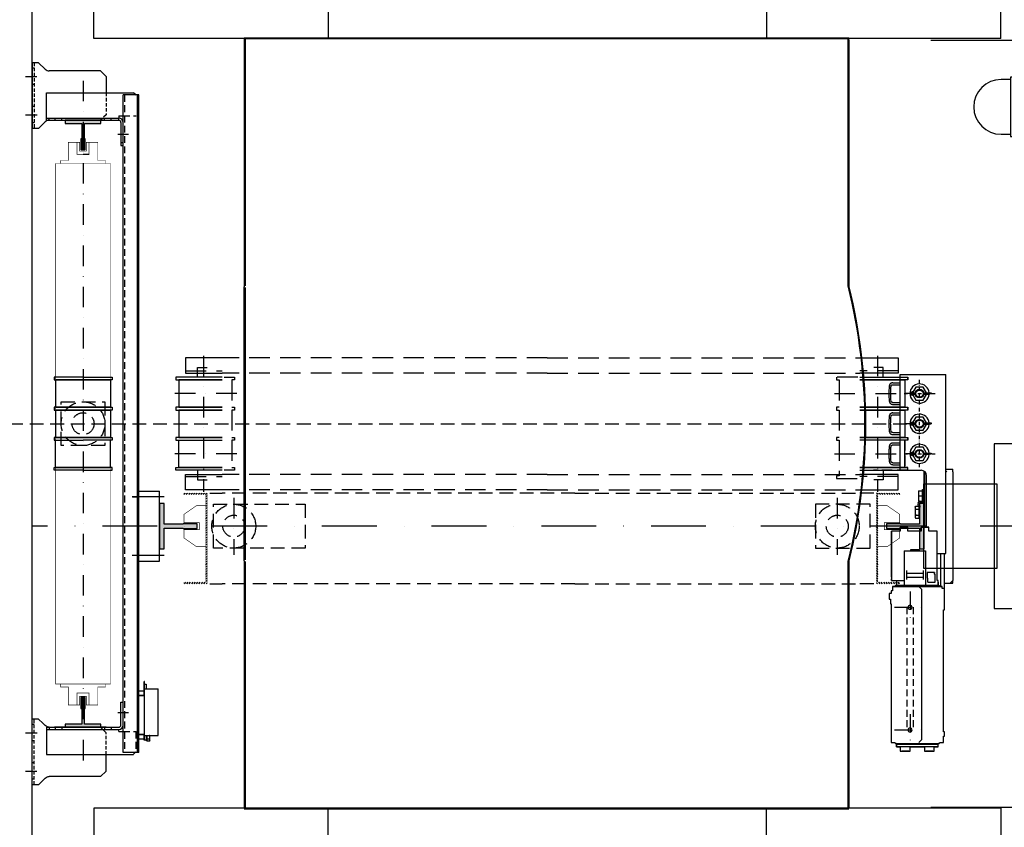
# Model space of a CAD drawing. Extents: x -1 to 9997, y -1 to 7071.
# Drawn here: x 457 to 1355, y 1378 to 2115 of the extents above; entities that cross this region are included whole.
import ezdxf

# ---------------------------------------------------------------- set-up
doc = ezdxf.new("R2010")
doc.units = 0
doc.header["$LTSCALE"] = 25
doc.header["$MEASUREMENT"] = 0
for name, pattern in [('CONTINUA', [0]), ('DASHDOT2', [0.5, 0.25, -0.125, 0, -0.125]), ('HIDDEN', [0.375, 0.25, -0.125]), ('TRAZO_Y_PUNTO1', [4, 2, -1, 0, -1]), ('TRAZOS', [0.75, 0.5, -0.25])]:
    doc.linetypes.add(name, pattern=pattern)
doc.layers.get('0').update_dxf_attribs({"linetype": 'CONTINUA'})
doc.layers.get('DEFPOINTS').update_dxf_attribs({"linetype": 'CONTINUA'})
for name, color, linetype in [('ACOTACION', 6, 'CONTINUA'), ('CABINA', 3, 'CONTINUA'), ('CARATULA', 10, 'CONTINUA'), ('ELEM_HUECO', 3, 'CONTINUA'), ('GUIAS', 6, 'CONTINUOUS'), ('MODIFICACIONES', 7, 'CONTINUA'), ('PUERTAS', 4, 'CONTINUA')]:
    doc.layers.add(name, color=color, linetype=linetype)
doc.styles.get("Standard").update_dxf_attribs({"font": 'roman2.shx'})
doc.dimstyles.new('PLANTAP', dxfattribs={"dimscale": 0.5, "dimtxt": 40, "dimasz": 0, "dimexe": 1.8, "dimexo": 150, "dimgap": 10, "dimtad": 1, "dimdec": 0, "dimlfac": 2, "dimdsep": 46, "dimtxsty": 'Standard', "dimtsz": 16, "dimcen": 1.5, "dimclrd": 256, "dimclrt": 256, "dimadec": 0, "dimazin": 0, "dimtfac": 1, "dimtdec": 0, "dimtix": 1, "dimtmove": 0, "dimatfit": 3, "dimfxl": 0, "dimtolj": 1, "dimarcsym": 0})

# ---------------------------------------------------------------- blocks, each defined once
blk = doc.blocks.new('lim_gen_700_2005')
at = {"color": 223, "linetype": 'Continuous'}
for p, q in [((-43, 277), (40, 277)), ((-43, 102), (-43, 277)), ((40, -50), (40, 277)), ((-56.9, 261.8), (-43, 261.8)), ((-56.9, 258.2), (-43, 258.2)), ((-14.9, 254), (-20.3, 244.7)), ((-1.1, 254), (-14.9, 254)), ((5, 243.5), (-1.1, 254)), ((-18, 242), (-33, 242)), ((-21.1, 243.4), (-21.9, 242)), ((-21.9, 242), (-21.1, 240.6)), ((-20.3, 239.4), (-14.9, 230)), ((-18, 243.5), (-15.9, 243.5)), ((-18, 242), (-16, 242)), ((-16, 242), (-18, 242)), ((-15.9, 240.6), (-18, 240.6)), ((-1.1, 230), (5, 240.6)), ((-0.1, 243.5), (13.2, 243.5)), ((10, 240.6), (-0.1, 240.6)), ((0, 242), (13.2, 242)), ((10, 242), (0, 242)), ((5.9, 242), (5.8, 242)), ((10, 242), (14, 242)), ((10, 240.6), (10, 242)), ((13.2, 243.5), (13.2, 242)), ((-56.9, 225.8), (-43, 225.8)), ((-56.9, 222.2), (-43, 222.2)), ((-14.9, 230), (-1.1, 230)), ((-56.9, 206.8), (-43, 206.8)), ((-56.9, 203.2), (-43, 203.2)), ((-14.9, 199), (-20.3, 189.7)), ((-1.1, 199), (-14.9, 199)), ((5, 188.5), (-1.1, 199)), ((-18, 187), (-33, 187)), ((-21.1, 188.4), (-21.9, 187)), ((-21.9, 187), (-21.1, 185.6)), ((-20.3, 184.4), (-14.9, 175)), ((-18, 188.5), (-15.9, 188.5)), ((-16, 187), (-18, 187)), ((-18, 187), (-16, 187)), ((-15.9, 185.6), (-18, 185.6)), ((-1.1, 175), (5, 185.6)), ((-0.1, 188.5), (13.2, 188.5)), ((10, 185.6), (-0.1, 185.6)), ((10, 187), (0, 187)), ((0, 187), (13.2, 187)), ((5.9, 187), (5.8, 187)), ((10, 185.5), (10, 187)), ((13.2, 188.5), (13.2, 187)), ((-56.9, 170.8), (-43, 170.8)), ((-56.9, 167.2), (-43, 167.2)), ((-14.9, 175), (-1.1, 175)), ((-56.9, 151.8), (-43, 151.8)), ((-56.9, 148.2), (-43, 148.2)), ((-14.9, 144), (-20.3, 134.7)), ((-1.1, 144), (-14.9, 144)), ((5, 133.5), (-1.1, 144)), ((-18, 132), (-33, 132)), ((-21.1, 133.4), (-21.9, 132)), ((-21.9, 132), (-21.1, 130.6)), ((-20.3, 129.4), (-14.9, 120)), ((-18, 133.5), (-15.9, 133.5)), ((-18, 132), (-16, 132)), ((-16, 132), (-18, 132)), ((-15.9, 130.5), (-18, 130.5)), ((-1.1, 120), (5, 130.5)), ((-0.1, 133.5), (13.2, 133.5)), ((10, 130.5), (-0.1, 130.5)), ((0, 132), (13.2, 132)), ((10, 132), (0, 132)), ((5.9, 132), (5.8, 132)), ((10, 130.5), (10, 132)), ((13.2, 133.5), (13.2, 132)), ((-56.9, 115.8), (-43, 115.8)), ((-56.9, 112.2), (-43, 112.2)), ((-14.9, 120), (-1.1, 120)), ((-43, 102), (-5, 102)), ((0, 100.7), (0, 41.2)), ((2, 99), (0, 99)), ((2, -2), (2, 99.1)), ((5, -2), (5, 92)), ((0, 40), (2, 40)), ((24.5, -50), (40, -50))]:
    blk.add_line(p, q, dxfattribs=at)
at = {"color": 3, "linetype": 'Continuous'}
for p, q in [((40, 104), (52.8, 104)), ((52.8, 99), (52.8, 104)), ((37, -104), (52.8, -104)), ((52.8, -104), (52.8, -99))]:
    blk.add_line(p, q, dxfattribs=at)
at = {"color": 7, "linetype": 'Continuous'}
for p, q in [((40, 101), (42, 99)), ((52.8, 99), (52.8, -99)), ((-10, 64.7), (-10, 45.7)), ((-10, 64.7), (-2.6, 64.7)), ((-9.1, 55.2), (-2.6, 55.2)), ((-2.6, 64.7), (-2.6, 45.7)), ((-2.6, 64.7), (-2.5, 64.7)), ((-2.5, 67.2), (0, 67.2)), ((-2.5, 41.2), (-2.5, 67.2)), ((-16, 34.9), (-15.1, 36.4)), ((-15.1, 36.4), (-8.6, 36.4)), ((-9.5, 36.4), (-10.6, 39.5)), ((-10, 45.7), (-2.6, 45.7)), ((-8.6, 36.4), (-8.6, 14.4)), ((-8.5, 35.9), (-6.3, 35.9)), ((-8.5, 14.8), (-8.5, 35.9)), ((-6.7, 35.9), (-8.2, 40.3)), ((-7, 45.2), (-3, 45.2)), ((-7, 42.8), (-3, 42.8)), ((-2.6, 45.7), (-2.5, 45.7)), ((0, 45.7), (-2.5, 45.7)), ((-16, 34.9), (-16, 15.9)), ((-15.1, 30.9), (-8.6, 30.9)), ((-15.1, 19.9), (-8.6, 19.9)), ((-8.6, 34.9), (-8.5, 34.9)), ((-16, 15.9), (-15.1, 14.4)), ((-15.1, 14.4), (-8.6, 14.4)), ((-8.6, 15.9), (-8.5, 15.9)), ((-8.5, 14.8), (-7.6, 14.8)), ((-59, -12), (-59, -9)), ((-59, -14.7), (-59, -12.3)), ((-59, -12.3), (-59, -12.3)), ((-59, -14.7), (-59, -14.7)), ((-59, -93), (-59, -15)), ((-43.5, -9), (-43.5, -2.5)), ((-43, -2), (-29.5, -2)), ((-29.5, -2.5), (-29.5, -2)), ((-29.5, -9), (-29.5, -2.5)), ((-5, -2), (8.5, -2)), ((-5, -2.5), (-5, -2)), ((-5, -9), (-5, -2.5)), ((9, -2), (8.5, -2)), ((9, -9), (9, -2)), ((-59, -99), (-59, -96)), ((-50, -100.5), (-50, -108)), ((24.5, -99), (24.5, -96)), ((26, -102.5), (26, -106.5)), ((47.8, -104), (52.8, -99)), ((-51, -108.1), (-51, -108.1)), ((-50, -402.5), (-50, -397)), ((-43, -402.5), (-43, -403.5)), ((-27.5, -410.5), (-40.5, -410.5)), ((-25, -402.5), (-25, -403.5)), ((1, -402.5), (1, -403.5)), ((16.5, -410.5), (3.5, -410.5)), ((26, -402.5), (26, -398.5))]:
    blk.add_line(p, q, dxfattribs=at)
at = {"color": 2, "linetype": 'Continuous'}
for p, q in [((-36, -45), (-36, -108)), ((-36, -45), (3, -45)), ((-24.5, -44), (-24.5, -45)), ((-9.5, -43), (-23.5, -43)), ((-8.5, -44), (-8.5, -45)), ((3, -45), (3, -108)), ((31, -110), (31, -50)), ((37.5, -114), (37.5, -50)), ((-31.5, -81), (-31.5, -97.2)), ((-1.5, -86.3), (-31.5, -86.3)), ((-1.5, -81), (-1.5, -97.2)), ((6.1, -84.7), (6.1, -94.2)), ((19.3, -84.7), (6.1, -84.7)), ((18.6, -85.7), (18.6, -87.2)), ((19.3, -85.7), (18.6, -85.7)), ((18.6, -87.2), (20.6, -89.2)), ((19.3, -84.7), (19.3, -85.7)), ((20.6, -102.2), (20.6, -89.2)), ((-59, -99), (-36, -99)), ((-1.5, -93.5), (-31.5, -93.5)), ((6.1, -94.2), (6.6, -94.2)), ((6.6, -94.7), (6.6, -94.2)), ((7.1, -94.7), (6.6, -94.7)), ((7.1, -102.2), (7.1, -94.7)), ((7.1, -102.2), (20.6, -102.2)), ((-57.5, -110), (33.5, -110)), ((-50, -108), (26, -108)), ((-9.2, -110), (-4.2, -115)), ((-4.2, -115), (-4.2, -390)), ((-9.2, -395), (-4.2, -390)), ((-50, -397), (26, -397)), ((26, -398.5), (-50, -398.5)), ((26, -402.5), (-50, -402.5)), ((19, -402.5), (19, -403.5))]:
    blk.add_line(p, q, dxfattribs=at)
blk.add_lwpolyline([(24.5, -9), (9, -9), (9, -2), (-5, -2), (-5, -9), (-29.5, -9), (-29.5, -2), (-43.5, -2), (-43.5, -9), (-59, -9), (-59, -99), (-50, -99), (-50, -108), (-53.5, -110), (-57.5, -110), (-57.5, -118), (-59.5, -118), (-59.5, -123), (-63.5, -123), (-63.5, -133), (-60.7, -133), (-60.7, -142), (-59.5, -142), (-59.5, -395), (-53.5, -395), (-50, -397), (-50, -402.5), (-43, -402.5), (-43, -410.5), (-25, -410.5), (-25, -402.5), (1, -402.5), (1, -410.5), (19, -410.5), (19, -402.5), (26, -402.5), (26, -397), (29.5, -395), (36, -395), (36, -383.2), (37.5, -383.2), (37.5, -375.2), (36, -375.2), (36, -153), (37.5, -153), (37.5, -114), (33.5, -114), (33.5, -110), (29.5, -110), (26, -108), (26, -99), (24.5, -99)], close=True, dxfattribs=at)
at = {"color": 2, "linetype": 'TRAZOS'}
for points in [[(-31, -148), (-31, -372)], [(-19.5, -148), (-19.5, -372)]]:
    blk.add_lwpolyline(points, dxfattribs=at)
at = {"color": 223, "linetype": 'Continuous'}
for centre, radius in [((-8, 242), 8), ((-8, 242), 6.5), ((-8, 187), 8), ((-8, 187), 6.5), ((-8, 132), 8), ((-8, 132), 6.5)]:
    blk.add_circle(centre, radius, dxfattribs=at)
for centre, radius, start, end in [((-8, 242), 17.5, 4.8188, 355.2469), ((-21.5, 242), 2.9, 45.2727, 314.7273), ((-21.5, 242), 1.45, 45.2727, 314.7273), ((-18, 245.5), 3.52, 225.2727, 270), ((-18, 238.5), 3.52, 90, 134.7273), ((-8, 242), 12, 176.9602, 182.9463), ((-18, 245.5), 2.07, 225.2727, 270), ((-18, 238.5), 2.07, 90, 134.7273), ((-8, 242), 12, 360, 0.0953), ((-8, 242), 15, 0, 0.0762), ((-8, 242), 17.5, 0, 0.0655), ((-8, 187), 17.5, 4.8188, 355.2469), ((-21.5, 187), 2.9, 45.2727, 314.7273), ((-21.5, 187), 1.45, 45.2727, 314.7273), ((-18, 190.5), 3.52, 225.2727, 270), ((-18, 183.5), 3.52, 90, 134.7273), ((-8, 187), 12, 176.9602, 182.9463), ((-18, 190.5), 2.07, 225.2727, 270), ((-18, 183.5), 2.07, 90, 134.7273), ((-8, 187), 12, 360, 0.0953), ((-8, 187), 15, 0, 0.0762), ((-8, 132), 17.5, 4.8188, 355.2469), ((-21.5, 132), 2.9, 45.2727, 314.7273), ((-21.5, 132), 1.45, 45.2727, 314.7273), ((-18, 135.5), 3.52, 225.2727, 270), ((-18, 128.5), 3.52, 90, 134.7273), ((-8, 132), 12, 176.9602, 182.9463), ((-18, 135.5), 2.07, 225.2727, 270), ((-18, 128.5), 2.07, 90, 134.7273), ((-8, 132), 12, 360, 0.0953), ((-8, 132), 15, 0, 0.0762), ((-8, 132), 17.5, 0, 0.0655), ((-5, 92), 10, 0, 90)]:
    blk.add_arc(centre, radius, start, end, dxfattribs=at)
at = {"color": 7, "linetype": 'Continuous'}
for centre, radius, start, end in [((-7, 41.2), 4, 90, 205.999), ((-7, 41.2), 1.5, 90, 205.999), ((-10.6, 39.5), 2.5, 19.8612, 25.999), ((-3, 45.7), 3, 270, 279.6145), ((-50, -112), 4, 90, 150), ((-50, -393), 4, 210, 270), ((26, -393), 4, 270, 330)]:
    blk.add_arc(centre, radius, start, end, dxfattribs=at)
at = {"color": 3, "linetype": 'Continuous'}
blk.add_arc((-3, 45.7), 0.5, 270, 0, dxfattribs=at)
at = {"color": 2, "linetype": 'Continuous'}
for centre, start, end in [((-23.5, -44), 90, 180), ((-9.5, -44), 270, 90)]:
    blk.add_arc(centre, 1, start, end, dxfattribs=at)
at = {"color": 223, "linetype": 'Continuous'}
for points, start_tangent, end_tangent in [([(-63.1, 256.1), (-63.6, 251.4), (-63.9, 246.7), (-64, 242), (-63.9, 237.3), (-63.6, 232.6), (-63.1, 227.9)], (-0.132026, -0.991246), (0.132026, -0.991246)), ([(-56.9, 261.8), (-58, 261.6), (-59.1, 261.3), (-60.1, 260.8), (-61, 260.2), (-61.8, 259.3), (-62.4, 258.3), (-62.8, 257.3), (-63.1, 256.1)], (-1, 0), (-0.132026, -0.991246)), ([(-59.7, 228.3), (-60.2, 232.9), (-60.5, 237.4), (-60.6, 242), (-60.5, 246.6), (-60.2, 251.1), (-59.7, 255.7)], (-0.132026, 0.991246), (0.132026, 0.991246)), ([(-59.7, 255.7), (-59.6, 256.3), (-59.3, 256.8), (-59, 257.3), (-58.5, 257.7), (-58, 258), (-57.5, 258.2), (-56.9, 258.2)], (0.132026, 0.991246), (1, 0)), ([(-63.1, 227.9), (-62.8, 226.7), (-62.4, 225.7), (-61.8, 224.7), (-61, 223.8), (-60.1, 223.2), (-59.1, 222.7), (-58, 222.4), (-56.9, 222.2)], (0.132026, -0.991246), (1, 0)), ([(-56.9, 225.8), (-57.5, 225.8), (-58, 226), (-58.5, 226.3), (-59, 226.7), (-59.3, 227.2), (-59.6, 227.7), (-59.7, 228.3)], (-1, 0), (-0.132026, 0.991246)), ([(-63.1, 201.1), (-63.6, 196.4), (-63.9, 191.7), (-64, 187), (-63.9, 182.3), (-63.6, 177.6), (-63.1, 172.9)], (-0.132026, -0.991246), (0.132026, -0.991246)), ([(-56.9, 206.8), (-58, 206.6), (-59.1, 206.3), (-60.1, 205.8), (-61, 205.2), (-61.8, 204.3), (-62.4, 203.3), (-62.8, 202.3), (-63.1, 201.1)], (-1, 0), (-0.132026, -0.991246)), ([(-59.7, 173.3), (-60.2, 177.9), (-60.5, 182.4), (-60.6, 187), (-60.5, 191.6), (-60.2, 196.1), (-59.7, 200.7)], (-0.132026, 0.991246), (0.132026, 0.991246)), ([(-59.7, 200.7), (-59.6, 201.3), (-59.3, 201.8), (-59, 202.3), (-58.5, 202.7), (-58, 203), (-57.5, 203.2), (-56.9, 203.2)], (0.132026, 0.991246), (1, 0)), ([(-63.1, 172.9), (-62.8, 171.7), (-62.4, 170.7), (-61.8, 169.7), (-61, 168.8), (-60.1, 168.2), (-59.1, 167.7), (-58, 167.4), (-56.9, 167.2)], (0.132026, -0.991246), (1, 0)), ([(-56.9, 170.8), (-57.5, 170.8), (-58, 171), (-58.5, 171.3), (-59, 171.7), (-59.3, 172.2), (-59.6, 172.7), (-59.7, 173.3)], (-1, 0), (-0.132026, 0.991246)), ([(-63.1, 146.1), (-63.6, 141.4), (-63.9, 136.7), (-64, 132), (-63.9, 127.3), (-63.6, 122.6), (-63.1, 117.9)], (-0.132026, -0.991246), (0.132026, -0.991246)), ([(-56.9, 151.8), (-58, 151.6), (-59.1, 151.3), (-60.1, 150.8), (-61, 150.2), (-61.8, 149.3), (-62.4, 148.3), (-62.8, 147.3), (-63.1, 146.1)], (-1, 0), (-0.132026, -0.991246)), ([(-59.7, 118.3), (-60.2, 122.9), (-60.5, 127.4), (-60.6, 132), (-60.5, 136.6), (-60.2, 141.1), (-59.7, 145.7)], (-0.132026, 0.991246), (0.132026, 0.991246)), ([(-59.7, 145.7), (-59.6, 146.3), (-59.3, 146.8), (-59, 147.3), (-58.5, 147.7), (-58, 148), (-57.5, 148.2), (-56.9, 148.2)], (0.132026, 0.991246), (1, 0)), ([(-63.1, 117.9), (-62.8, 116.7), (-62.4, 115.7), (-61.8, 114.7), (-61, 113.8), (-60.1, 113.2), (-59.1, 112.7), (-58, 112.4), (-56.9, 112.2)], (0.132026, -0.991246), (1, 0)), ([(-56.9, 115.8), (-57.5, 115.8), (-58, 116), (-58.5, 116.3), (-59, 116.7), (-59.3, 117.2), (-59.6, 117.7), (-59.7, 118.3)], (-1, 0), (-0.132026, 0.991246))]:
    blk.add_spline(points, degree=3, dxfattribs=dict(at, start_tangent=start_tangent, end_tangent=end_tangent))
at = {"color": 7, "linetype": 'Continuous'}
for points, start_tangent, end_tangent in [([(-9.1, 64.7), (-9.5, 63.5), (-9.7, 62.3), (-9.9, 61.2), (-10, 60)], (-0.316228, -0.948683), (0, -1)), ([(-10, 60), (-9.9, 59.1), (-9.8, 58.1), (-9.6, 57.2), (-9.4, 56.2), (-9.1, 55.2)], (0, -1), (0.316228, -0.948683)), ([(-9.1, 55.2), (-9.5, 54), (-9.7, 52.8), (-9.9, 51.7), (-10, 50.5)], (-0.316228, -0.948683), (0, -1)), ([(-15.1, 36.4), (-15.5, 35.7), (-15.7, 35), (-15.9, 34.3), (-16, 33.6)], (-0.5, -0.866025), (0, -1)), ([(-10, 50.5), (-9.9, 49.6), (-9.8, 48.6), (-9.6, 47.7), (-9.4, 46.7), (-9.1, 45.7)], (0, -1), (0.316228, -0.948683)), ([(-16, 33.6), (-15.9, 33.1), (-15.8, 32.6), (-15.6, 32), (-15.4, 31.5), (-15.1, 30.9)], (0, -1), (0.5, -0.866025)), ([(-15.1, 30.9), (-15.5, 29.5), (-15.7, 28.1), (-15.9, 26.7), (-16, 25.4)], (-0.27735, -0.960769), (0, -1)), ([(-16, 25.4), (-15.9, 24.3), (-15.8, 23.2), (-15.6, 22.2), (-15.4, 21.1), (-15.1, 19.9)], (0, -1), (0.27735, -0.960769)), ([(-15.1, 19.9), (-15.5, 19.2), (-15.7, 18.5), (-15.9, 17.8), (-16, 17.2)], (-0.5, -0.866025), (0, -1)), ([(-16, 17.2), (-15.9, 16.6), (-15.8, 16.1), (-15.6, 15.6), (-15.4, 15), (-15.1, 14.4)], (0, -1), (0.5, -0.866025)), ([(-59, -12), (-59, -12), (-59, -12), (-59, -12), (-59, -12), (-59, -12.1), (-59, -12.1), (-59, -12.1), (-59, -12.2), (-59, -12.2), (-59, -12.2), (-59, -12.3)], (0.066519, -0.997785), (0.05423, -0.998528)), ([(-59, -12.3), (-59, -12.3), (-59, -12.4), (-59, -12.4), (-59, -12.5), (-59, -12.5), (-59, -12.6), (-59, -12.7), (-59, -12.8), (-59, -12.8), (-59, -12.9), (-59, -13), (-59, -13.1), (-59, -13.2), (-59, -13.2), (-59, -13.3), (-59, -13.4), (-59, -13.5), (-59, -13.6), (-59, -13.7), (-59, -13.8), (-59, -13.8), (-59, -13.9), (-59, -14), (-59, -14.1), (-59, -14.2), (-59, -14.2), (-59, -14.3), (-59, -14.4), (-59, -14.5), (-59, -14.5), (-59, -14.6), (-59, -14.6), (-59, -14.7), (-59, -14.7)], (0.05423, -0.998528), (-0.054031, -0.998539)), ([(-59, -14.7), (-59, -14.8), (-59, -14.8), (-59, -14.8), (-59, -14.9), (-59, -14.9), (-59, -14.9), (-59, -15), (-59, -15), (-59, -15), (-59, -15), (-59, -15)], (-0.054031, -0.998539), (-0.066519, -0.997785)), ([(-59, -93), (-59, -93), (-59, -93), (-59, -93), (-59, -93), (-59, -93.1), (-59, -93.1), (-59, -93.1), (-59, -93.2), (-59, -93.2), (-59, -93.2), (-59, -93.3), (-59, -93.4), (-59, -93.4), (-59, -93.5), (-59, -93.5), (-59, -93.6), (-59, -93.7), (-59, -93.8), (-59, -93.8), (-59, -93.9), (-59, -94), (-59, -94.1), (-59, -94.2), (-59, -94.2), (-59, -94.3), (-59, -94.4), (-59, -94.5), (-59, -94.6), (-59, -94.7), (-59, -94.8), (-59, -94.8), (-59, -94.9), (-59, -95), (-59, -95.1), (-59, -95.2), (-59, -95.2), (-59, -95.3), (-59, -95.4), (-59, -95.5), (-59, -95.5), (-59, -95.6), (-59, -95.6), (-59, -95.7), (-59, -95.8), (-59, -95.8), (-59, -95.8), (-59, -95.9), (-59, -95.9), (-59, -95.9), (-59, -96), (-59, -96), (-59, -96), (-59, -96), (-59, -96)], (0.066519, -0.997785), (-0.066519, -0.997785)), ([(24.5, -96), (24.5, -96), (24.5, -96), (24.5, -96), (24.5, -96), (24.5, -95.9), (24.5, -95.9), (24.5, -95.9), (24.5, -95.8), (24.5, -95.8), (24.5, -95.8), (24.5, -95.7), (24.5, -95.6), (24.5, -95.6), (24.5, -95.5), (24.5, -95.5), (24.5, -95.4), (24.5, -95.3), (24.5, -95.2), (24.5, -95.2), (24.5, -95.1), (24.5, -95), (24.5, -94.9), (24.5, -94.8), (24.4, -94.8), (24.4, -94.7), (24.4, -94.6), (24.4, -94.5), (24.4, -94.4), (24.4, -94.3), (24.4, -94.2), (24.5, -94.2), (24.5, -94.1), (24.5, -94), (24.5, -93.9), (24.5, -93.8), (24.5, -93.8), (24.5, -93.7), (24.5, -93.6), (24.5, -93.5), (24.5, -93.5), (24.5, -93.4), (24.5, -93.4), (24.5, -93.3), (24.5, -93.2), (24.5, -93.2), (24.5, -93.2), (24.5, -93.1), (24.5, -93.1), (24.5, -93.1), (24.5, -93), (24.5, -93), (24.5, -93), (24.5, -93), (24.5, -93)], (-0.066519, 0.997785), (0.066519, 0.997785))]:
    blk.add_spline(points, degree=3, dxfattribs=dict(at, start_tangent=start_tangent, end_tangent=end_tangent))
at = {"layer": 'MODIFICACIONES', "color": 95, "linetype": 'DASHDOT2', "ltscale": 5}
blk.add_line((-8, 264), (-8, 267), dxfattribs=at)
at = {"layer": 'MODIFICACIONES', "color": 95, "linetype": 'DASHDOT2'}
for p, q in [((-8, 107.9), (-8, 264)), ((-36.2, 242), (22.8, 242)), ((-36.2, 132), (22.8, 132))]:
    blk.add_line(p, q, dxfattribs=at)
at = {"layer": 'MODIFICACIONES'}
blk.add_line((0, -9.3), (0, 34.4), dxfattribs=at)
at = {"layer": 'MODIFICACIONES', "color": 86, "linetype": 'DASHDOT2', "ltscale": 5}
for p, q in [((-25.2, -119.4), (-25.2, -176.6)), ((-53.8, -148), (3.3, -148)), ((-25.2, -343.4), (-25.2, -400.6)), ((-53.8, -372), (3.3, -372))]:
    blk.add_line(p, q, dxfattribs=at)
at = {"layer": 'MODIFICACIONES', "color": 32, "linetype": 'HIDDEN', "ltscale": 3}
blk.add_lwpolyline([(-91.8, 272), (-29.8, 272), (-29.8, 267), (-34.8, 267), (-34.8, 217), (-29.8, 217), (-29.8, 212), (-34.8, 212), (-34.8, 162), (-29.8, 162), (-29.8, 157), (-34.8, 157), (-34.8, 107), (-29.8, 107), (-29.8, 102), (-91.8, 102)], dxfattribs=at)
at = {"layer": 'MODIFICACIONES', "color": 112, "linetype": 'CONTINUOUS', "ltscale": 3}
for points in [[(-29, -148, 1), (-21.5, -148, 1)], [(-29, -372, 1), (-21.5, -372, 1)]]:
    blk.add_lwpolyline(points, format="xyb", close=True, dxfattribs=at)
blk = doc.blocks.new('T3')
at = {"layer": 'GUIAS', "color": 6}
blk.add_lwpolyline([(0, 0), (0, -4.5), (25.4, -4.5), (25.4, -3.5), (60, -3.5), (60, -41.25), (68.25, -41.25), (68.25, 41.25), (60, 41.25), (60, 3.5), (25.4, 3.5), (25.4, 4.5), (0, 4.5), (0, 0)], dxfattribs=at)
at = {"layer": 'GUIAS'}
for points in [[(60, 41.25), (68.25, 41.25), (60, -41.25), (68.25, -41.25)], [(0, 4.5), (25.4, 4.5), (0, -4.5), (25.4, -4.5)], [(25.4, 3.5), (60, 3.5), (25.4, -3.5), (60, -3.5)]]:
    blk.add_solid(points, dxfattribs=at)
blk = doc.blocks.new('fijg_CWT_700_2005')
at = {"layer": 'ELEM_HUECO', "linetype": 'Continuous'}
blk.add_line((0, 105), (0, -15), dxfattribs=at)
at = {"layer": 'ELEM_HUECO'}
for p, q in [((12, 105), (0, 105)), ((12, 105), (24.1, 92.9)), ((125, 90), (31.1, 90)), ((135, 80), (125, 90)), ((135, 80), (135, 50)), ((31.1, 0), (125, 0)), ((12, -15), (0, -15)), ((19.5, -7.5), (12, -15)), ((24.1, -2.9), (19.5, -7.5))]:
    blk.add_line(p, q, dxfattribs=at)
at = {"layer": 'ELEM_HUECO', "linetype": 'HIDDEN'}
for p, q in [((4, 95), (0, 95)), ((4, 105), (4, -15)), ((4, 65), (0, 65)), ((135, 50), (135, 10)), ((4, 25), (0, 25)), ((135, 10), (125, 0)), ((4, -5), (0, -5))]:
    blk.add_line(p, q, dxfattribs=at)
at = {"layer": 'ELEM_HUECO', "linetype": 'DASHDOT2', "ltscale": 5}
for p, q in [((-12.2, 80), (8.8, 80)), ((-12.2, 10), (9.3, 10))]:
    blk.add_line(p, q, dxfattribs=at)
at = {"layer": 'ELEM_HUECO'}
for centre, start, end in [((31.1, 100), 225, 270), ((31.1, -10), 90, 135)]:
    blk.add_arc(centre, 10, start, end, dxfattribs=at)
blk = doc.blocks.new('T4')
at = {"layer": 'GUIAS'}
blk.add_lwpolyline([(0, 0), (0, -4), (20, -4), (20, -2.5), (48.2, -2.5), (48.2, -32.5), (54, -32.5), (54, 32.5), (48.2, 32.5), (48.2, 2.5), (20, 2.5), (20, 4), (0, 4), (0, 0)], dxfattribs=at)
for points in [[(48.2, -32.5), (54, -32.5), (48.2, 32.5), (54, 32.5)], [(0, 4), (20, 4), (0, -4), (20, -4)], [(20, 2.5), (20, -2.5), (48.2, 2.5), (48.2, -2.5)]]:
    blk.add_solid(points, dxfattribs=at)
blk = doc.blocks.new('LUZHUEC_658_2004')
at = {"layer": 'ELEM_HUECO'}
for p, q in [((45, 108), (0, 108)), ((0, 108), (0, 0)), ((45, 0), (45, 108)), ((62, 104), (45, 104)), ((112, 53), (112, 55)), ((0, 0), (45, 0)), ((45, 4), (62, 4))]:
    blk.add_line(p, q, dxfattribs=at)
blk.add_arc((62, 54), 50, 270, 90, dxfattribs=at)
blk = doc.blocks.new('*D200')
at = {"layer": 'ACOTACION', "lineweight": -2}
for p, q in [((654.49, 2474.21), (670.49, 2490.21)), ((1204.49, 2474.21), (1220.49, 2490.21)), ((662.49, 2482.21), (1212.49, 2482.21))]:
    blk.add_line(p, q, dxfattribs=at)
at = {"layer": 'ACOTACION', "color": 0, "lineweight": -2}
for p, q in [((662.49, 2173.54), (662.49, 2483.11)), ((1212.49, 2172.79), (1212.49, 2483.11))]:
    blk.add_line(p, q, dxfattribs=at)
at = {"layer": 'DEFPOINTS', "color": 0}
for p in [(1212.49, 2482.21), (662.49, 2098.54), (1212.49, 2097.79)]:
    blk.add_point(p, dxfattribs=at)
at = {"layer": 'ACOTACION', "insert": (937.49, 2497.21), "char_height": 20, "attachment_point": 5}
blk.add_mtext('\\A1;AMPLADA CABINA 1100', dxfattribs=at)
blk = doc.blocks.new('*D202')
at = {"layer": 'ACOTACION', "lineweight": -2}
for p, q in [((1560.2, 2088.29), (1544.2, 2104.29)), ((1552.2, 2096.29), (1552.2, 1396.29)), ((1560.2, 1388.29), (1544.2, 1404.29))]:
    blk.add_line(p, q, dxfattribs=at)
at = {"layer": 'ACOTACION', "color": 0, "lineweight": -2}
for p, q in [((1288.24, 2096.29), (1553.1, 2096.29)), ((1288.24, 1396.29), (1553.1, 1396.29))]:
    blk.add_line(p, q, dxfattribs=at)
at = {"layer": 'DEFPOINTS', "color": 0}
for p in [(1213.24, 2096.29), (1213.24, 1396.29), (1552.2, 1396.29)]:
    blk.add_point(p, dxfattribs=at)
at = {"layer": 'ACOTACION', "insert": (1535.3, 1746.29), "char_height": 20, "attachment_point": 5, "rotation": 90}
blk.add_mtext('\\A1;FONDÀRIA CABINA 1400', dxfattribs=at)
blk = doc.blocks.new('APCC82H110')
at = {"layer": 'PUERTAS'}
for p, q in [((827.5, 0), (-827.5, 0)), ((827.5, 0), (827.5, -63.2)), ((-827.5, 0), (-827.5, -63.2)), ((-827.5, -63.2), (827.5, -63.2)), ((-805.5, -110), (-805.5, -63.2)), ((135.1, -70.7), (151, -70.7)), ((805.5, -110), (805.5, -63.2)), ((-244, -110), (-805.5, -110)), ((-203.4, -110), (-241.5, -110)), ((-166.9, -110), (-194.9, -110)), ((805.5, -110), (-158.4, -110))]:
    blk.add_line(p, q, dxfattribs=at)
at = {"layer": 'PUERTAS', "flags": 128}
for points in [[(-425, -67.2), (-400, -67.2), (-400, 0)], [(425, -67.2), (400, -67.2), (400, 0)]]:
    blk.add_lwpolyline(points, dxfattribs=at)
at = {"layer": 'PUERTAS'}
for points in [[(-1.9, -110), (-1.9, -71), (-437.9, -71), (-437.9, -110)], [(437.9, -110), (437.9, -71), (1.9, -71), (1.9, -110)]]:
    blk.add_lwpolyline(points, close=True, dxfattribs=at)

msp = doc.modelspace()

# ---------------------------------------------------------------- hatches: boundary and pattern name
at = {"layer": 'MODIFICACIONES', "ltscale": 3}
h = msp.add_hatch(dxfattribs=at)
h.set_pattern_fill('ANSI31', color=256, scale=12.5, style=0)
h.set_pattern_definition([(45, (-2018.811, 2275.5947), (-1.10485435, 1.10485435), [])])
h.paths.add_polyline_path([(627.99, 1652.79), (627.99, 1600.29), (606.74, 1600.29), (606.74, 1601.54), (626.74, 1601.54), (626.74, 1652.79), (626.74, 1681.54), (606.74, 1681.54), (606.74, 1682.79), (627.99, 1682.79)])
h = msp.add_hatch(dxfattribs=at)
h.set_pattern_fill('ANSI31', color=256, scale=12.5, style=0)
h.set_pattern_definition([(135, (3885.289, 2275.5947), (1.10485435, 1.10485435), [])])
h.paths.add_polyline_path([(1238.49, 1652.79), (1238.49, 1600.29), (1259.74, 1600.29), (1259.74, 1601.54), (1239.74, 1601.54), (1239.74, 1652.79), (1239.74, 1681.54), (1259.74, 1681.54), (1259.74, 1682.79), (1238.49, 1682.79)])

# ---------------------------------------------------------------- linework, layer by layer
at = {"linetype": 'DASHDOT2', "ltscale": 3}
msp.add_line((514.74, 2059.34), (514.74, 1432.34), dxfattribs=at)
at = {"linetype": 'Continuous'}
for p, q in [((481.24, 2048.29), (560.74, 2048.29)), ((481.24, 2023.29), (481.24, 2048.29)), ((562.74, 2046.29), (560.74, 2048.29)), ((551.24, 1446.29), (551.24, 2046.29)), ((565.74, 2046.29), (551.24, 2046.29)), ((564.49, 1446.29), (564.49, 2046.29)), ((565.74, 2041.29), (564.49, 2041.29)), ((565.74, 1446.29), (565.74, 2046.29)), ((481.24, 2025.29), (547.24, 2025.29)), ((481.24, 2023.29), (498.49, 2023.29)), ((483.74, 2023.29), (483.74, 2025.29)), ((489.24, 2023.29), (489.24, 2025.29)), ((495.24, 2023.29), (495.24, 2025.29)), ((530.99, 2023.29), (547.24, 2023.29)), ((534.24, 2023.29), (534.24, 2025.29)), ((540.24, 2023.29), (540.24, 2025.29)), ((547.24, 2027.29), (551.24, 2027.29)), ((547.24, 2027.29), (547.24, 2025.29)), ((547.24, 2023.29), (547.24, 2025.29)), ((549.24, 2021.29), (549.24, 2000.29)), ((549.24, 2002.79), (551.24, 2002.79)), ((549.24, 2000.29), (551.24, 2000.29)), ((559.74, 1679.67), (563.61, 1679.67)), ((570.49, 1497.79), (570.49, 1511.04)), ((570.74, 1511.04), (570.49, 1511.04)), ((570.74, 1457.54), (570.74, 1511.04)), ((570.49, 1502.29), (565.74, 1502.29)), ((570.74, 1508.54), (572.24, 1508.54)), ((570.74, 1504.29), (583.24, 1504.29)), ((572.24, 1508.54), (572.24, 1504.29)), ((583.24, 1461.79), (583.24, 1504.29)), ((549.24, 1471.29), (549.24, 1492.29)), ((549.24, 1492.29), (551.24, 1492.29)), ((570.49, 1498.29), (565.74, 1498.29)), ((570.74, 1497.79), (565.74, 1497.79)), ((556.16, 1482.29), (546.41, 1482.29)), ((481.24, 1469.29), (481.24, 1444.29)), ((481.24, 1469.29), (547.24, 1469.29)), ((481.24, 1467.29), (547.24, 1467.29)), ((483.74, 1469.29), (483.74, 1467.29)), ((535.74, 1469.29), (488.81, 1469.29)), ((489.24, 1469.29), (489.24, 1467.29)), ((495.24, 1469.29), (495.24, 1467.29)), ((534.24, 1469.29), (534.24, 1467.29)), ((540.24, 1469.29), (540.24, 1467.29)), ((547.24, 1465.29), (547.24, 1467.29)), ((547.24, 1465.29), (551.24, 1465.29)), ((570.74, 1462.79), (565.74, 1462.79)), ((570.49, 1462.29), (565.74, 1462.29)), ((570.49, 1458.29), (565.74, 1458.29)), ((570.49, 1457.54), (570.49, 1462.79)), ((572.24, 1457.54), (570.49, 1457.54)), ((570.74, 1461.79), (583.24, 1461.79)), ((572.24, 1461.79), (572.24, 1456.79)), ((573.04, 1456.79), (572.24, 1456.79)), ((573.04, 1456.79), (573.04, 1461.79)), ((573.09, 1457.04), (573.04, 1457.04)), ((573.09, 1456.54), (573.09, 1461.79)), ((575.37, 1458.42), (573.09, 1458.42)), ((575.37, 1456.54), (573.09, 1456.54)), ((575.66, 1457.04), (575.37, 1456.54)), ((575.66, 1457.04), (575.66, 1461.79)), ((565.74, 1446.29), (551.24, 1446.29)), ((562.36, 1446.29), (560.36, 1444.29)), ((565.36, 1451.29), (564.11, 1451.29)), ((481.24, 1444.29), (560.74, 1444.29))]:
    msp.add_line(p, q, dxfattribs=at)
at = {"linetype": 'HIDDEN'}
for p, q in [((552.49, 2046.29), (552.49, 1446.29)), ((563.24, 2045.79), (562.74, 2046.29)), ((551.24, 2027.29), (563.24, 2027.29)), ((564.49, 1979.97), (565.74, 1979.97)), ((564.49, 1977.47), (565.74, 1977.47)), ((564.49, 1974.62), (565.74, 1974.62)), ((564.49, 1972.12), (565.74, 1972.12)), ((564.74, 1907.17), (565.99, 1907.17)), ((564.74, 1901.17), (565.99, 1901.17)), ((564.36, 1682.67), (565.61, 1682.67)), ((564.36, 1676.67), (565.61, 1676.67)), ((564.36, 1628.92), (565.61, 1628.92)), ((564.36, 1622.92), (565.61, 1622.92)), ((564.36, 1590.47), (565.61, 1590.47)), ((564.11, 1522.62), (565.36, 1522.62)), ((564.49, 1517.97), (565.74, 1517.97)), ((564.49, 1512.62), (565.74, 1512.62)), ((551.24, 1465.29), (563.24, 1465.29)), ((562.86, 1465.29), (562.86, 1446.79)), ((562.86, 1446.79), (562.36, 1446.29))]:
    msp.add_line(p, q, dxfattribs=at)
at = {"linetype": 'DASHDOT2', "ltscale": 5}
for p, q in [((556.16, 2010.29), (546.41, 2010.29)), ((588.66, 1679.67), (559.41, 1679.67)), ((588.66, 1625.92), (559.41, 1625.92))]:
    msp.add_line(p, q, dxfattribs=at)
at = {"ltscale": 3}
msp.add_line((520.24, 1992.04), (514.74, 1992.04), dxfattribs=at)
at = {"linetype": 'CONTINUOUS', "ltscale": 3}
for p, q in [((565.61, 1684.67), (584.61, 1684.67)), ((565.61, 1620.92), (584.61, 1620.92))]:
    msp.add_line(p, q, dxfattribs=at)
at = {"ltscale": 3, "const_width": 0.5}
for points in [[(494.24, 1983.79), (494.24, 1986.54), (501.24, 1986.54), (501.24, 2003.04), (511.74, 2003.04), (511.74, 1995.04), (514.74, 1995.04)], [(509.24, 2003.04), (509.24, 1992.04), (514.74, 1992.04)], [(520.24, 2003.04), (520.24, 1992.04), (514.74, 1992.04)], [(535.24, 1983.79), (535.24, 1986.54), (528.24, 1986.54), (528.24, 2003.04), (517.74, 2003.04), (517.74, 1995.04), (514.74, 1995.04)], [(539.74, 1783.79), (539.74, 1983.79), (489.74, 1983.79), (489.74, 1783.79)], [(539.74, 1783.79), (539.74, 1508.79), (489.74, 1508.79), (489.74, 1783.79)], [(494.24, 1508.79), (494.24, 1506.04), (501.24, 1506.04), (501.24, 1489.54), (511.74, 1489.54), (511.74, 1497.54), (514.74, 1497.54)], [(535.24, 1508.79), (535.24, 1506.04), (528.24, 1506.04), (528.24, 1489.54), (517.74, 1489.54), (517.74, 1497.54), (514.74, 1497.54)], [(509.24, 1489.54), (509.24, 1500.54), (514.74, 1500.54)], [(520.24, 1489.54), (520.24, 1500.54), (514.74, 1500.54)]]:
    msp.add_lwpolyline(points, dxfattribs=at)
for points in [[(514.74, 1788.79), (488.24, 1788.79), (488.24, 1786.29), (514.74, 1786.29)], [(514.74, 1788.79), (541.24, 1788.79), (541.24, 1786.29), (514.74, 1786.29)], [(514.74, 1786.29), (489.74, 1786.29), (489.74, 1761.29), (514.74, 1761.29)], [(514.74, 1786.29), (539.74, 1786.29), (539.74, 1761.29), (514.74, 1761.29)], [(514.74, 1761.29), (488.24, 1761.29), (488.24, 1758.79), (514.74, 1758.79)], [(514.74, 1761.29), (541.24, 1761.29), (541.24, 1758.79), (514.74, 1758.79)], [(514.74, 1758.79), (489.74, 1758.79), (489.74, 1733.79), (514.74, 1733.79)], [(514.74, 1758.79), (539.74, 1758.79), (539.74, 1733.79), (514.74, 1733.79)], [(514.74, 1733.79), (488.24, 1733.79), (488.24, 1731.29), (514.74, 1731.29)], [(514.74, 1733.79), (541.24, 1733.79), (541.24, 1731.29), (514.74, 1731.29)], [(514.74, 1706.29), (489.74, 1706.29), (489.74, 1731.29), (514.74, 1731.29)], [(514.74, 1706.29), (539.74, 1706.29), (539.74, 1731.29), (514.74, 1731.29)], [(514.74, 1703.79), (488.24, 1703.79), (488.24, 1706.29), (514.74, 1706.29)], [(514.74, 1703.79), (541.24, 1703.79), (541.24, 1706.29), (514.74, 1706.29)]]:
    msp.add_lwpolyline(points)
at = {"linetype": 'TRAZOS'}
msp.add_lwpolyline([(494.74, 1766.29), (534.74, 1766.29), (534.74, 1726.29), (494.74, 1726.29)], close=True, dxfattribs=at)
at = {"linetype": 'CONTINUOUS', "ltscale": 3}
msp.add_lwpolyline([(584.61, 1620.92), (584.61, 1684.67)], dxfattribs=at)
at = {"linetype": 'Continuous'}
for points in [[(575.37, 1458.42), (575.44, 1458.66), (575.5, 1458.9), (575.55, 1459.14), (575.59, 1459.37), (575.62, 1459.6), (575.65, 1459.83), (575.66, 1460.06), (575.66, 1460.29)], [(575.66, 1457.48), (575.66, 1457.57), (575.65, 1457.66), (575.64, 1457.75), (575.62, 1457.85), (575.59, 1457.94), (575.56, 1458.03), (575.52, 1458.12), (575.48, 1458.22), (575.43, 1458.32), (575.37, 1458.42)], [(575.37, 1456.54), (575.44, 1456.66), (575.5, 1456.78), (575.55, 1456.9), (575.59, 1457.02)], [(575.66, 1460.29), (575.66, 1460.48), (575.65, 1460.66), (575.64, 1460.84), (575.62, 1461.03), (575.59, 1461.21), (575.56, 1461.4), (575.52, 1461.59), (575.48, 1461.78), (575.47, 1461.79)], [(575.59, 1457.02), (575.62, 1457.13), (575.65, 1457.25), (575.66, 1457.36), (575.66, 1457.48)]]:
    msp.add_lwpolyline(points, dxfattribs=at)
at = {"linetype": 'TRAZOS'}
for radius in [20, 10]:
    msp.add_circle((514.74, 1746.29), radius, dxfattribs=at)
at = {"linetype": 'Continuous'}
for centre, radius, start, end in [((547.24, 2021.29), 4, 0, 90), ((547.24, 2021.29), 2, 0, 90), ((547.24, 1471.29), 4, 270, 0), ((547.24, 1471.29), 2, 270, 0)]:
    msp.add_arc(centre, radius, start, end, dxfattribs=at)
at = {"layer": 'CABINA'}
for radius, start, end in [(524.25, 346.12134, 13.87866), (525, 346.22585, 13.77415)]:
    msp.add_arc((703.74, 1746.23), radius, start, end, dxfattribs=at)
at = {"layer": 'CARATULA'}
msp.add_lwpolyline([(468.24, 2323.79), (393.24, 2323.79), (393.24, 1168.79), (468.24, 1168.79)], close=True, dxfattribs=at)
at = {"layer": 'ELEM_HUECO', "color": 3}
for p, q in [((661.74, 2098.54), (1213.24, 2098.54)), ((661.74, 2097.79), (1213.24, 2097.79)), ((661.74, 1621.29), (661.74, 1871.29)), ((662.49, 1870.54), (662.49, 1622.04)), ((661.74, 1395.54), (1213.24, 1395.54)), ((661.74, 1394.79), (1213.24, 1394.79))]:
    msp.add_line(p, q, dxfattribs=at)
at = {"layer": 'ELEM_HUECO', "color": 3, "linetype": 'Continuous'}
for p, q in [((661.74, 2098.54), (661.74, 1871.29)), ((662.49, 2098.54), (662.49, 1872.04)), ((1212.49, 2097.04), (1212.49, 1872.04)), ((1213.24, 2097.04), (1213.24, 1871.29)), ((661.74, 1621.29), (661.74, 1395.54)), ((662.49, 1620.54), (662.49, 1395.54)), ((1212.49, 1620.54), (1212.49, 1395.54)), ((1213.24, 1621.29), (1213.24, 1395.54))]:
    msp.add_line(p, q, dxfattribs=at)
at = {"layer": 'ELEM_HUECO', "color": 6, "linetype": 'TRAZOS'}
msp.add_line((428.62, 1746.29), (1270.12, 1746.29), dxfattribs=at)
at = {"layer": 'ELEM_HUECO', "linetype": 'TRAZO_Y_PUNTO1'}
msp.add_line((1383.24, 1652.79), (468.24, 1652.79), dxfattribs=at)
at = {"layer": 'ELEM_HUECO'}
for points in [[(1383.24, 1652.79), (1383.24, 1727.79), (1345.74, 1727.79), (1345.74, 1577.79), (1383.24, 1577.79)], [(1281.74, 1652.79), (1281.74, 1691.54), (1348.24, 1691.54), (1348.24, 1614.04), (1281.74, 1614.04)]]:
    msp.add_lwpolyline(points, close=True, dxfattribs=at)
at = {"layer": 'MODIFICACIONES', "color": 95, "linetype": 'DASHDOT2', "ltscale": 3}
for p, q in [((624.49, 1808.34), (624.49, 1684.24)), ((1239.49, 1808.34), (1239.49, 1684.24)), ((654.88, 1773.79), (597.93, 1773.79)), ((1200.1, 1773.79), (1268.54, 1773.79)), ((654.88, 1718.79), (597.93, 1718.79)), ((1200.1, 1718.79), (1268.54, 1718.79)), ((652.24, 1678.54), (652.24, 1626.54)), ((1202.74, 1678.54), (1202.74, 1626.54))]:
    msp.add_line(p, q, dxfattribs=at)
at = {"layer": 'MODIFICACIONES', "color": 32, "linetype": 'HIDDEN', "ltscale": 3}
for p, q in [((619.24, 1797.54), (627.99, 1797.54)), ((1244.74, 1797.54), (1235.99, 1797.54)), ((619.24, 1695.04), (627.99, 1695.04)), ((1244.74, 1695.04), (1235.99, 1695.04))]:
    msp.add_line(p, q, dxfattribs=at)
at = {"layer": 'MODIFICACIONES', "color": 0, "ltscale": 3}
for p, q in [((630.49, 1682.79), (641.74, 1682.79)), ((1235.99, 1682.79), (1223.24, 1682.79)), ((630.49, 1600.29), (641.74, 1600.29)), ((1235.99, 1600.29), (1223.24, 1600.29))]:
    msp.add_line(p, q, dxfattribs=at)
at = {"layer": 'MODIFICACIONES', "color": 32}
for points in [[(641.74, 1806.54), (608.24, 1806.54), (608.24, 1792.54), (641.74, 1792.54)], [(1223.24, 1806.54), (1258.24, 1806.54), (1258.24, 1792.54), (1223.24, 1792.54)], [(641.74, 1788.79), (599.49, 1788.79), (599.49, 1786.29), (641.74, 1786.29)], [(1223.24, 1788.79), (1266.99, 1788.79), (1266.99, 1786.29), (1223.24, 1786.29)], [(641.74, 1786.29), (601.99, 1786.29), (601.99, 1761.29), (641.74, 1761.29)], [(1223.24, 1786.29), (1264.49, 1786.29), (1264.49, 1761.29), (1223.24, 1761.29)], [(641.74, 1761.29), (599.49, 1761.29), (599.49, 1758.79), (641.74, 1758.79)], [(1223.24, 1761.29), (1266.99, 1761.29), (1266.99, 1758.79), (1223.24, 1758.79)], [(641.74, 1758.79), (601.99, 1758.79), (601.99, 1733.79), (641.74, 1733.79)], [(1223.24, 1758.79), (1264.49, 1758.79), (1264.49, 1733.79), (1223.24, 1733.79)], [(641.74, 1733.79), (599.49, 1733.79), (599.49, 1731.29), (641.74, 1731.29)], [(1223.24, 1733.79), (1266.99, 1733.79), (1266.99, 1731.29), (1223.24, 1731.29)], [(641.74, 1706.29), (601.99, 1706.29), (601.99, 1731.29), (641.74, 1731.29)], [(1223.24, 1706.29), (1264.49, 1706.29), (1264.49, 1731.29), (1223.24, 1731.29)], [(641.74, 1703.79), (599.49, 1703.79), (599.49, 1706.29), (641.74, 1706.29)], [(641.74, 1686.04), (608.24, 1686.04), (608.24, 1700.04), (641.74, 1700.04)], [(1223.24, 1703.79), (1266.99, 1703.79), (1266.99, 1706.29), (1223.24, 1706.29)], [(1223.24, 1686.04), (1258.24, 1686.04), (1258.24, 1700.04), (1223.24, 1700.04)]]:
    msp.add_lwpolyline(points, dxfattribs=at)
at = {"layer": 'MODIFICACIONES', "color": 32, "linetype": 'HIDDEN', "ltscale": 3}
for points in [[(938.24, 1806.54), (641.74, 1806.54)], [(938.24, 1806.54), (1223.24, 1806.54)], [(619.24, 1793.04), (619.24, 1797.54)], [(1244.74, 1793.04), (1244.74, 1797.54)], [(608.24, 1794.53), (641.74, 1794.53)], [(619.24, 1788.79), (619.24, 1792.54)], [(938.24, 1792.54), (641.74, 1792.54)], [(643.49, 1788.79), (652.99, 1788.79), (652.99, 1786.29), (650.49, 1786.29), (650.49, 1761.29), (652.99, 1761.29), (652.99, 1758.79), (650.49, 1758.79), (650.49, 1733.79), (652.99, 1733.79), (652.99, 1731.29), (650.49, 1731.29), (650.49, 1706.29), (652.99, 1706.29), (652.99, 1703.79), (643.49, 1703.79)], [(938.24, 1792.54), (1223.24, 1792.54)], [(1221.49, 1788.79), (1201.99, 1788.79), (1201.99, 1786.29), (1204.49, 1786.29), (1204.49, 1761.29), (1201.99, 1761.29), (1201.99, 1758.79), (1204.49, 1758.79), (1204.49, 1733.79), (1201.99, 1733.79), (1201.99, 1731.29), (1204.49, 1731.29), (1204.49, 1698.79), (1201.99, 1698.79), (1201.99, 1696.29), (1221.49, 1696.29)], [(1258.24, 1794.53), (1223.24, 1794.53)], [(1244.74, 1788.79), (1244.74, 1792.54)], [(608.24, 1698.05), (641.74, 1698.05)], [(619.24, 1703.79), (619.24, 1700.04)], [(619.24, 1699.54), (619.24, 1695.04)], [(938.24, 1700.04), (641.74, 1700.04)], [(938.24, 1700.04), (1223.24, 1700.04)], [(1258.24, 1698.05), (1223.24, 1698.05)], [(1244.74, 1703.79), (1244.74, 1700.04)], [(1244.74, 1699.54), (1244.74, 1695.04)], [(938.24, 1686.04), (641.74, 1686.04)], [(938.24, 1686.04), (1223.24, 1686.04)]]:
    msp.add_lwpolyline(points, dxfattribs=at)
at = {"layer": 'MODIFICACIONES', "ltscale": 3, "const_width": 0.25}
for points in [[(627.99, 1652.79), (627.99, 1600.29), (606.74, 1600.29), (606.74, 1601.54), (626.74, 1601.54), (626.74, 1652.79), (626.74, 1681.54), (606.74, 1681.54), (606.74, 1682.79), (627.99, 1682.79)], [(1238.49, 1652.79), (1238.49, 1600.29), (1259.74, 1600.29), (1259.74, 1601.54), (1239.74, 1601.54), (1239.74, 1652.79), (1239.74, 1681.54), (1259.74, 1681.54), (1259.74, 1682.79), (1238.49, 1682.79)]]:
    msp.add_lwpolyline(points, close=True, dxfattribs=at)
at = {"layer": 'MODIFICACIONES', "color": 0, "linetype": 'TRAZOS'}
for points in [[(963.24, 1682.79), (641.74, 1682.79)], [(963.24, 1682.79), (1223.24, 1682.79)], [(963.24, 1600.29), (641.74, 1600.29)], [(963.24, 1600.29), (1223.24, 1600.29)]]:
    msp.add_lwpolyline(points, dxfattribs=at)
at = {"layer": 'MODIFICACIONES', "color": 95, "ltscale": 3, "const_width": 0.5}
for points in [[(626.74, 1671.54), (618.24, 1671.54), (606.74, 1663.54), (606.74, 1656.04), (620.74, 1656.04), (620.74, 1652.79)], [(1239.74, 1671.54), (1248.24, 1671.54), (1259.74, 1663.54), (1259.74, 1656.04), (1245.74, 1656.04), (1245.74, 1652.79)], [(626.74, 1634.04), (618.24, 1634.04), (606.74, 1642.04), (606.74, 1649.54), (620.74, 1649.54), (620.74, 1652.79)], [(1239.74, 1634.04), (1248.24, 1634.04), (1259.74, 1642.04), (1259.74, 1649.54), (1245.74, 1649.54), (1245.74, 1652.79)]]:
    msp.add_lwpolyline(points, dxfattribs=at)
at = {"layer": 'MODIFICACIONES', "linetype": 'TRAZOS'}
for points in [[(633.74, 1672.79), (717.24, 1672.79), (717.24, 1632.79), (633.74, 1632.79)], [(1232.74, 1672.79), (1182.74, 1672.79), (1182.74, 1632.79), (1232.74, 1632.79)]]:
    msp.add_lwpolyline(points, close=True, dxfattribs=at)
for centre, radius in [((652.24, 1652.79), 20), ((1202.74, 1652.79), 20), ((652.24, 1652.79), 10), ((1202.74, 1652.79), 10)]:
    msp.add_circle(centre, radius, dxfattribs=at)

# ---------------------------------------------------------------- block references
at = {"layer": 'ELEM_HUECO', "xscale": 0.5, "zscale": 0.5}
for name, p, yscale in [('fijg_CWT_700_2005', (468.24, 2023.29), 0.5), ('lim_gen_700_2005', (1281.74, 1652.79), 0.5), ('T3', (1247.74, 1652.79), 0.5), ('fijg_CWT_700_2005', (468.24, 1469.29), -0.5)]:
    msp.add_blockref(name, p, dxfattribs=dict(at, yscale=yscale))
at = {"layer": 'ELEM_HUECO', "xscale": 0.5, "yscale": 0.5, "zscale": 0.5}
for name, p, rotation in [('T4', (514.74, 1996.29), 90), ('T3', (618.74, 1652.79), 180), ('T4', (514.74, 1496.29), 270)]:
    msp.add_blockref(name, p, dxfattribs=dict(at, rotation=rotation))
at = {"layer": 'MODIFICACIONES', "yscale": 0.5, "zscale": 0.5, "rotation": 180}
for name, p, xscale in [('APCC82H110', (938.24, 2097.79), -0.5), ('LUZHUEC_658_2004', (1383.24, 2062.46), 0.5)]:
    msp.add_blockref(name, p, dxfattribs=dict(at, xscale=xscale))
at = {"layer": 'MODIFICACIONES', "xscale": 0.5, "yscale": 0.5, "zscale": 0.5}
msp.add_blockref('APCC82H110', (938.24, 1395.54), dxfattribs=at)

# ---------------------------------------------------------------- dimensions: what is measured, and where the dimension line sits
at = {"layer": 'ACOTACION'}
dim = msp.add_linear_dim(base=(1212.49, 2482.21), p1=(662.49, 2098.54), p2=(1212.49, 2097.79), text='AMPLADA CABINA <>', dimstyle='PLANTAP', dxfattribs=at)
dim.commit()
dim.dimension.update_dxf_attribs({"geometry": '*D200', "text_midpoint": (937.49, 2497.21)})
dim = msp.add_linear_dim(base=(1552.2, 1396.29), p1=(1213.24, 2096.29), p2=(1213.24, 1396.29), angle=90, text='FONDÀRIA CABINA <>', dimstyle='PLANTAP', dxfattribs=at)
dim.commit()
dim.dimension.update_dxf_attribs({"geometry": '*D202', "text_midpoint": (1535.3, 1746.29)})

doc.saveas('drawing.dxf')
